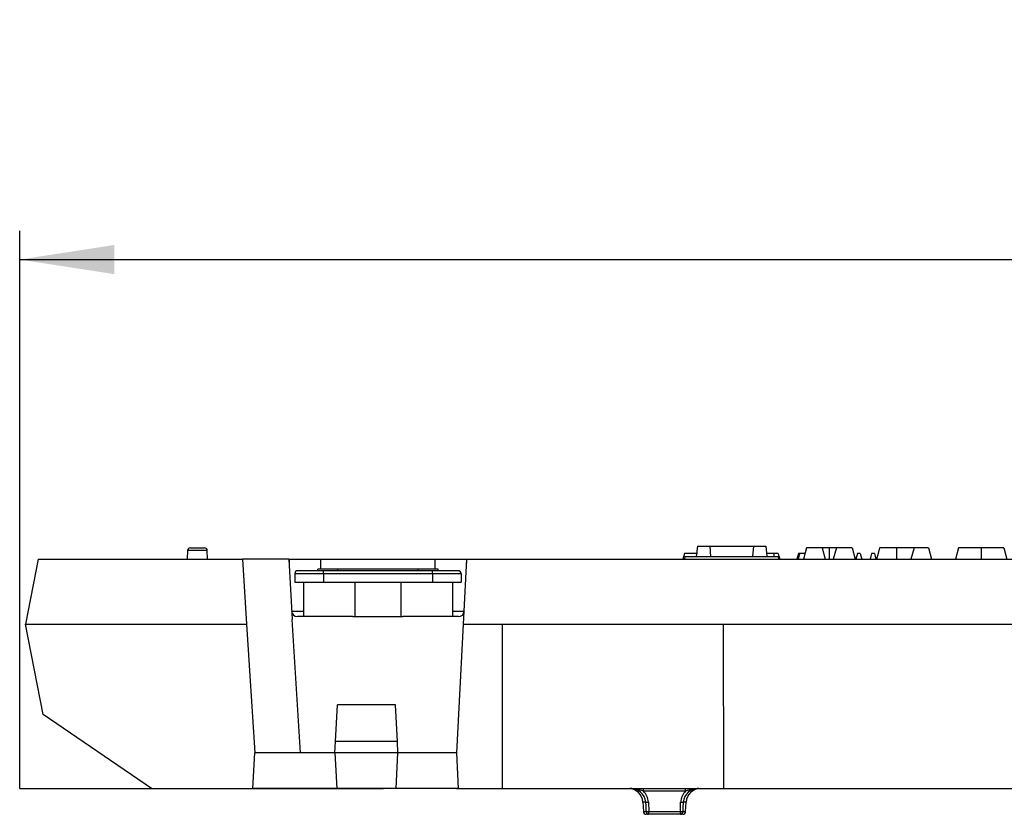
# Model space of a CAD drawing. Units: millimetres. Extents: x 35 to 2065, y 35 to 1450.
# Drawn here: x 284 to 456, y 695 to 833 of the extents above; entities that cross this region are included whole.
import ezdxf

# ---------------------------------------------------------------- set-up
doc = ezdxf.new("R2010")
doc.units = ezdxf.units.MM
doc.header["$LTSCALE"] = 5
doc.linetypes.add('CENTERX2', pattern=[20.32, 12.7, -2.54, 2.54, -2.54])
doc.layers.add('HAURATON_CENTERLINE', color=60, linetype='CENTERX2')
doc.layers.add('HAURATON_DIMENSIONING', color=1, linetype='Continuous')
doc.layers.add('HAURATON_PRODUCT_CONTOUR', color=7, linetype='Continuous', lineweight=25)
doc.styles.add('SLDTEXTSTYLE1', font='ARIAL.TTF', dxfattribs={"width": 0.948})
doc.dimstyles.new('SLDDIMSTYLE0', dxfattribs={"dimtxt": 17.5, "dimasz": 16.51, "dimexe": 0, "dimexo": 0.0625, "dimgap": 4.375, "dimtad": 1, "dimdec": 1, "dimrnd": 1e-09, "dimzin": 12, "dimdsep": 46, "dimtxsty": 'SLDTEXTSTYLE1', "dimsah": 1, "dimcen": 0.09, "dimadec": 0, "dimazin": 3, "dimtfac": 1, "dimtdec": 1, "dimtofl": 0, "dimtmove": 0, "dimatfit": 3, "dimfxl": 1, "dimfrac": 2, "dimtolj": 1, "dimtzin": 12, "dimarcsym": 0})

# ---------------------------------------------------------------- blocks, each defined once
blk = doc.blocks.new('_D')
at = {"layer": 'HAURATON_DIMENSIONING'}
for p, q in [((514.04, 833.25), (554.15, 833.25)), ((554.15, 798.38), (514.04, 798.38)), ((284.09, 699.1), (284.09, 796.4)), ((784.09, 699.1), (784.09, 796.4)), ((284.09, 791.4), (784.09, 791.4))]:
    blk.add_line(p, q, dxfattribs=at)
for centre, start, end in [((514.04, 815.82), 90, 270), ((554.15, 815.82), 270, 90)]:
    blk.add_arc(centre, 17.44, start, end, dxfattribs=at)
for points in [[(284.09, 791.4), (300.6, 788.86), (300.6, 793.94)], [(784.09, 791.4), (767.58, 793.94), (767.58, 788.86)]]:
    blk.add_solid(points, dxfattribs=at)
at = {"layer": 'HAURATON_DIMENSIONING', "insert": (514.04, 824.95), "char_height": 17.5, "attachment_point": 1, "style": 'SLDTEXTSTYLE1'}
blk.add_mtext('500', dxfattribs=at)

msp = doc.modelspace()

# ---------------------------------------------------------------- linework, layer by layer
at = {"layer": 'HAURATON_CENTERLINE'}
msp.add_line((284.09, 699.1), (784.09, 699.1), dxfattribs=at)
at = {"layer": 'HAURATON_PRODUCT_CONTOUR'}
for p, q in [((313.37, 740.61), (313.34, 739.1)), ((316.82, 740.61), (313.37, 740.61)), ((313.87, 741.1), (316.32, 741.1)), ((316.84, 739.1), (316.82, 740.61)), ((402.33, 741.4), (402.14, 739.6)), ((402.33, 741.4), (404.49, 741.4)), ((404.49, 741.4), (404.64, 739.6)), ((404.49, 741.4), (412.1, 741.4)), ((412.1, 741.4), (411.94, 739.6)), ((412.1, 741.4), (414.25, 741.4)), ((414.25, 741.4), (414.44, 739.6)), ((421.38, 741.1), (420.84, 739.1)), ((424.11, 741.1), (421.38, 741.1)), ((424.11, 741.1), (424.64, 739.1)), ((425.34, 741.1), (424.11, 741.1)), ((425.34, 741.1), (425.34, 739.1)), ((426.58, 741.1), (425.34, 741.1)), ((426.58, 741.1), (426.04, 739.1)), ((429.31, 741.1), (426.58, 741.1)), ((429.31, 741.1), (429.84, 739.1)), ((437.04, 741.1), (434.13, 741.1)), ((440.13, 741.1), (437.04, 741.1)), ((440.13, 741.1), (439.59, 739.1)), ((442.66, 741.1), (440.13, 741.1)), ((442.66, 741.1), (443.19, 739.1)), ((447.88, 741.1), (447.34, 739.1)), ((451.85, 741.1), (447.88, 741.1)), ((455.81, 741.1), (451.85, 741.1)), ((455.81, 741.1), (456.34, 739.1)), ((287.29, 739.1), (285.09, 727.8)), ((287.29, 739.1), (322.97, 739.1)), ((331.07, 739.1), (322.97, 739.1)), ((322.97, 739.1), (323.69, 727.8)), ((331.07, 739.1), (331.62, 728.57)), ((331.07, 739.1), (331.07, 739.1)), ((331.07, 739.1), (336.59, 739.1)), ((336.59, 739.1), (356.59, 739.1)), ((336.59, 739.1), (336.59, 737.4)), ((356.59, 739.1), (362.11, 739.1)), ((356.59, 737.4), (356.59, 739.1)), ((361.53, 727.8), (362.12, 739.1)), ((362.12, 739.1), (362.11, 739.1)), ((362.12, 739.1), (534.09, 739.1)), ((400.06, 740.1), (399.79, 739.1)), ((402.36, 740.1), (400.06, 740.1)), ((400.15, 739.6), (400.09, 739.1)), ((400.15, 739.6), (416.44, 739.6)), ((415.62, 740.1), (414.39, 740.1)), ((416.43, 740.1), (415.62, 740.1)), ((416.44, 739.6), (416.49, 739.1)), ((419.96, 740.1), (419.7, 739.1)), ((420.17, 740.1), (419.9, 739.1)), ((420.17, 740.1), (419.96, 740.1)), ((421.11, 740.1), (420.17, 740.1)), ((430.24, 740.1), (429.98, 739.1)), ((430.73, 740.1), (430.24, 740.1)), ((430.73, 740.1), (431, 739.1)), ((432.72, 740.1), (432.45, 739.1)), ((433.21, 740.1), (432.72, 740.1)), ((433.21, 740.1), (433.48, 739.1)), ((337.09, 737.1), (332.59, 737.1)), ((336.09, 737.1), (336.09, 737.4)), ((339.59, 737.4), (336.09, 737.4)), ((337.09, 736.6), (337.09, 737.1)), ((356.09, 737.1), (337.09, 737.1)), ((339.59, 737.1), (339.59, 737.4)), ((353.59, 737.4), (339.59, 737.4)), ((353.59, 737.1), (353.59, 737.4)), ((357.09, 737.4), (353.59, 737.4)), ((356.09, 736.6), (356.09, 737.1)), ((360.59, 737.1), (356.09, 737.1)), ((357.09, 737.1), (357.09, 737.4)), ((332.09, 736.6), (332.09, 735.1)), ((332.09, 736.6), (337.09, 736.6)), ((337.09, 736.6), (337.09, 735.1)), ((337.09, 736.6), (356.09, 736.6)), ((356.09, 736.6), (356.09, 735.1)), ((356.09, 736.6), (361.09, 736.6)), ((361.09, 736.6), (361.09, 735.1)), ((332.09, 735.1), (337.09, 735.1)), ((333.59, 735.1), (333.59, 729.1)), ((337.09, 735.1), (356.09, 735.1)), ((342.59, 735.1), (342.59, 729.1)), ((350.59, 735.1), (350.59, 729.1)), ((356.09, 735.1), (361.09, 735.1)), ((359.59, 735.1), (359.59, 729.1)), ((331.54, 730.05), (333.59, 730.05)), ((333.09, 705.3), (331.62, 728.57)), ((342.23, 729.1), (332.54, 729.1)), ((342.23, 729.1), (342.59, 729.1)), ((342.59, 729.1), (350.59, 729.1)), ((350.59, 729.1), (350.96, 729.1)), ((360.64, 729.1), (350.96, 729.1)), ((359.59, 730.05), (361.64, 730.05)), ((285.09, 727.8), (323.69, 727.8)), ((288.16, 712.01), (285.09, 727.8)), ((323.67, 727.8), (325.09, 705.3)), ((360.35, 705.3), (361.53, 727.8)), ((361.53, 727.8), (706.66, 727.8)), ((368.34, 699.1), (368.34, 727.8)), ((406.84, 727.8), (406.88, 699.1)), ((339.2, 707.3), (339.53, 713.71)), ((349.65, 713.71), (339.53, 713.71)), ((349.99, 707.3), (349.65, 713.71)), ((307.09, 699.1), (288.16, 712.01)), ((339.09, 705.3), (339.2, 707.3)), ((349.99, 707.3), (339.2, 707.3)), ((350.09, 705.3), (349.99, 707.3)), ((324.77, 699.1), (325.09, 705.3)), ((333.09, 705.3), (325.09, 705.3)), ((339.09, 705.3), (333.09, 705.3)), ((350.09, 705.3), (339.09, 705.3)), ((339.09, 705.3), (339.42, 699.1)), ((349.77, 699.1), (350.09, 705.3)), ((360.35, 705.3), (350.09, 705.3)), ((360.67, 699.1), (360.35, 705.3)), ((307.09, 699.1), (324.77, 699.1)), ((339.42, 699.1), (324.77, 699.1)), ((349.77, 699.1), (339.42, 699.1)), ((360.67, 699.1), (349.77, 699.1)), ((360.67, 699.1), (368.34, 699.1)), ((368.34, 699.1), (406.88, 699.1)), ((392.92, 698.63), (392.92, 699.1)), ((400.27, 698.63), (392.92, 698.63)), ((400.27, 698.63), (400.27, 699.1)), ((406.88, 699.1), (661.31, 699.1)), ((392.82, 696.73), (392.9, 695.07)), ((393.35, 696.73), (392.82, 696.73)), ((393.78, 696.73), (393.83, 695.07)), ((399.36, 695.07), (399.41, 696.73)), ((400.37, 696.73), (399.84, 696.73)), ((400.28, 695.07), (400.37, 696.73)), ((392.9, 695.07), (393.4, 695.07)), ((393.83, 694.6), (393.4, 694.6)), ((393.83, 695.07), (399.36, 695.07)), ((393.83, 694.6), (393.83, 695.07)), ((399.36, 694.6), (393.83, 694.6)), ((399.36, 694.6), (399.36, 695.07)), ((399.78, 694.6), (399.36, 694.6)), ((399.79, 695.07), (400.28, 695.07))]:
    msp.add_line(p, q, dxfattribs=at)
at = {"layer": 'HAURATON_PRODUCT_CONTOUR', "flags": 128}
for points in [[(434.13, 741.1), (433.86, 740.1), (433.59, 739.1)], [(437.04, 741.1), (437.04, 740.1), (437.04, 739.1)], [(451.85, 741.1), (451.85, 740.5), (451.85, 739.9), (451.85, 739.1)], [(415.62, 740.1), (415.68, 739.8), (415.72, 739.6)], [(416.43, 740.1), (416.51, 739.8), (416.59, 739.5), (416.7, 739.1)], [(393.4, 695.07), (393.37, 696.07), (393.35, 696.73)], [(399.84, 696.73), (399.81, 695.73), (399.79, 695.07)]]:
    msp.add_lwpolyline(points, dxfattribs=at)
at = {"layer": 'HAURATON_PRODUCT_CONTOUR'}
for centre, radius, start, end in [((313.87, 740.6), 0.5, 90, 179), ((316.32, 740.6), 0.5, 1, 90), ((332.59, 736.6), 0.5, 90, 180), ((360.59, 736.6), 0.5, 0, 90), ((332.54, 730.1), 1, 183, 270), ((360.64, 730.1), 1, 270, 357), ((390.32, 696.6), 2.5, 3, 90), ((390.44, 692.42), 6.69, 68.2593, 88.6822), ((390.68, 696.42), 2.68, 6.7209, 91.9278), ((390.96, 696.59), 2.82, 2.8088, 46.1479), ((402.23, 696.59), 2.82, 133.8521, 177.1912), ((402.48, 696.44), 2.66, 87.5607, 173.7906), ((402.75, 692.42), 6.69, 91.3178, 111.7407), ((402.87, 696.6), 2.5, 90, 177), ((393.56, 702.42), 5.7, 267.8417, 272.1583), ((399.62, 702.42), 5.7, 267.8417, 272.1583), ((393.4, 695.1), 0.5, 183, 270), ((393.61, 700.67), 5.6, 267.7848, 272.2152), ((393.86, 695.07), 0.466, 178.9247, 265.9039), ((399.58, 700.67), 5.6, 267.7848, 272.2152), ((399.33, 695.07), 0.466, 274.0961, 1.0753), ((399.78, 695.1), 0.5, 270, 357)]:
    msp.add_arc(centre, radius, start, end, dxfattribs=at)
for centre, start_param, end_param in [((336.59, 746.17), 1.806191, 1.843789), ((356.59, 746.17), 4.439396, 4.476994)]:
    msp.add_ellipse(centre, major_axis=(0, 30.33), ratio=0.187182, start_param=start_param, end_param=end_param, dxfattribs=at)

# ---------------------------------------------------------------- dimensions: what is measured, and where the dimension line sits
at = {"layer": 'HAURATON_DIMENSIONING'}
dim = msp.add_linear_dim(base=(784.09, 791.4), p1=(284.09, 699.1), p2=(784.09, 699.1), angle=0, dimstyle='SLDDIMSTYLE0', dxfattribs=at)
dim.commit()
dim.dimension.update_dxf_attribs({"geometry": '_D', "text_midpoint": (534.09, 791.4), "dimtype": 160})

doc.saveas('drawing.dxf')
